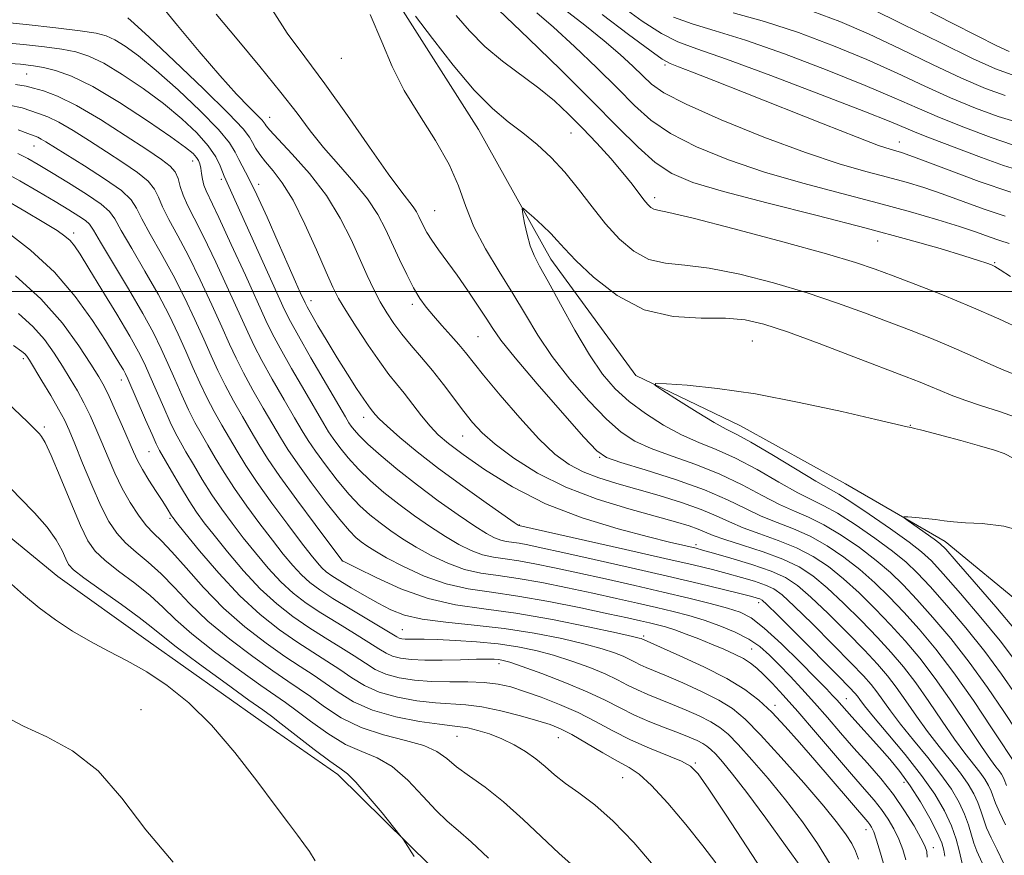
# Model space of a CAD drawing. Extents: x 2119800 to 2122700, y 322300 to 325200.
# Drawn here: x 2120043 to 2120212, y 324403 to 324547 of the extents above; entities that cross this region are included whole.
import ezdxf

# ---------------------------------------------------------------- set-up
doc = ezdxf.new("R2010")
doc.units = 0
doc.header["$MEASUREMENT"] = 0
doc.linetypes.add('rvrstm', pattern=[117.1, 50, -3.9, 0.5, -3.9, 0.5, -3.9, 0.5, -3.9, 50])
for name, color, linetype, lineweight in [('DTM HARD BREAKLINE', 7, 'Continuous', 0), ('DTM SPOT ELEVATION', 2, 'Continuous', 13), ('GRID LINE', 7, 'Continuous', 0), ('INDEX CONTOUR', 41, 'Continuous', 13), ('INTERMEDIATE CONTOUR', 44, 'Continuous', 0), ('STREAM - RIVER SINGLE LINE', 142, 'rvrstm', 0)]:
    doc.layers.add(name, color=color, linetype=linetype, lineweight=lineweight)

msp = doc.modelspace()

# ---------------------------------------------------------------- linework, layer by layer
at = {"layer": 'DTM HARD BREAKLINE'}
msp.add_polyline3d([(2120035.73, 324462.2, 971.25), (2120049.3, 324451.12, 971.06), (2120064.79, 324440.06, 971.18), (2120084.16, 324426.32, 971.06), (2120097.32, 324417.17, 970.48), (2120113.24, 324401.49, 969.79), (2120125.68, 324385.78, 968.63), (2120136.2, 324369.28, 968.21), (2120148.3, 324348.17, 967.98), (2120156.88, 324333.98, 968.17), (2120163.58, 324313.6, 967.55), (2120164.09, 324296.26, 967.4), (2120158.06, 324276.57, 965.82), (2120151.27, 324256.86, 965.01), (2120142.94, 324236.38, 963.78), (2120133, 324225.13, 963.51), (2120113.78, 324218.83, 964.63), (2120089.84, 324224.82, 966.75), (2120069.79, 324226.61, 969.6), (2120049.39, 324222.99, 970.29), (2120027.06, 324220.52, 972.87)], dxfattribs=at)
at = {"layer": 'DTM SPOT ELEVATION'}
for p in [(2120097.89, 324539.94, 932.7), (2120153.39, 324538.8, 941.74), (2120043.96, 324537.24, 946.95), (2120085.63, 324529.83, 937.26), (2120137.29, 324527.12, 933.06), (2120045.21, 324524.92, 952.83), (2120193.56, 324525.6, 942.69), (2120072.4, 324522.35, 946.68), (2120077.34, 324519.23, 944.33), (2120083.75, 324518.35, 941.55), (2120151.63, 324516.05, 934.45), (2120113.88, 324513.85, 933.07), (2120052.04, 324509.99, 957.52), (2120189.83, 324508.61, 935.2), (2120209.9, 324504.91, 936.14), (2120092.69, 324498.4, 941.41), (2120110.06, 324497.75, 936.41), (2120121.31, 324492.26, 934.95), (2120168.38, 324491.5, 929.03), (2120043.4, 324488.46, 966.35), (2120060.19, 324484.78, 960.62), (2120101.73, 324478.42, 942.59), (2120047, 324476.76, 967.71), (2120195.45, 324477.06, 928.05), (2120118.68, 324475.19, 938.82), (2120064.91, 324472.49, 960.89), (2120142.21, 324471.52, 934.11), (2120068.53, 324461.11, 962.23), (2120128.43, 324459.93, 941.93), (2120158.72, 324456.57, 939.58), (2120098.05, 324453.77, 952.03), (2120169.42, 324446.66, 944.52), (2120108.36, 324441.98, 955.09), (2120149.73, 324440.91, 951.71), (2120168.26, 324438.7, 949.04), (2120124.94, 324436.2, 958.49), (2120184.44, 324430.16, 945.15), (2120063.58, 324428.3, 973.25), (2120172.22, 324429.06, 951.49), (2120117.74, 324423.69, 964.92), (2120135.09, 324423.5, 962.88), (2120158.59, 324419.12, 959.82), (2120146.1, 324416.66, 962.9), (2120194.36, 324415.82, 946.61), (2120187.82, 324407.72, 952.68), (2120199.38, 324404.64, 947.39)]:
    msp.add_point(p, dxfattribs=at)
at = {"layer": 'GRID LINE', "flags": 128}
msp.add_lwpolyline([(2122500, 324500), (2120000, 324500)], dxfattribs=at)
at = {"layer": 'INDEX CONTOUR', "flags": 128}
for points, elevation in [([(2120136.149, 324548.297), (2120139.648, 324545.604), (2120142.954, 324542.968), (2120145.699, 324540.626), (2120147.882, 324538.62), (2120149.593, 324536.943), (2120151.078, 324535.525), (2120153.203, 324534.032), (2120156.986, 324532.07), (2120163.037, 324529.405), (2120170.333, 324526.454), (2120177.446, 324523.8), (2120183.243, 324521.882), (2120187.802, 324520.571), (2120191.504, 324519.596), (2120194.716, 324518.715), (2120197.754, 324517.792), (2120200.923, 324516.72), (2120208.115, 324514.095), (2120211.707, 324512.865)], 940), ([(2120211.419, 324401.987), (2120210.302, 324404.287), (2120209.31, 324406.302), (2120208.517, 324408.051), (2120207.958, 324409.568), (2120207.509, 324410.962), (2120207.009, 324412.349), (2120206.312, 324413.841), (2120205.335, 324415.505), (2120204.015, 324417.398), (2120202.325, 324419.56), (2120200.395, 324421.953), (2120198.395, 324424.522), (2120196.469, 324427.188), (2120194.671, 324429.783), (2120193.025, 324432.122), (2120191.497, 324434.116), (2120189.793, 324436.091), (2120187.557, 324438.471), (2120184.59, 324441.509), (2120181.328, 324444.759), (2120178.363, 324447.6), (2120176.082, 324449.581), (2120174.035, 324450.925), (2120171.565, 324452.018), (2120168.263, 324453.155), (2120164.697, 324454.251), (2120161.684, 324455.125), (2120159.808, 324455.653), (2120158.699, 324455.947), (2120156.415, 324456.478), (2120154.175, 324457.016), (2120150.578, 324457.917), (2120145.379, 324459.295), (2120139.208, 324461.185), (2120132.911, 324463.601), (2120127.224, 324466.479), (2120122.445, 324469.438), (2120118.76, 324472.016), (2120116.243, 324473.903), (2120114.524, 324475.376), (2120113.117, 324476.865), (2120111.641, 324478.68), (2120108.678, 324482.528), (2120106.06, 324485.772), (2120104.473, 324487.902), (2120102.494, 324490.775), (2120100.417, 324493.93), (2120098.641, 324496.733), (2120097.426, 324498.794), (2120096.469, 324500.703), (2120095.323, 324503.299), (2120093.666, 324507.123), (2120091.668, 324511.537), (2120089.622, 324515.603), (2120087.773, 324518.603), (2120086.191, 324520.684), (2120084.899, 324522.207), (2120083.906, 324523.477), (2120083.172, 324524.573), (2120082.647, 324525.507), (2120082.153, 324526.407), (2120081.044, 324527.843), (2120078.547, 324530.491), (2120074.261, 324534.699), (2120069.246, 324539.489), (2120064.931, 324543.55), (2120062.389, 324545.901), (2120061.285, 324546.873)], 940), ([(2120178.707, 324548.002), (2120183.356, 324546.268), (2120188.269, 324544.139), (2120193.703, 324541.581), (2120199.228, 324538.91), (2120204.235, 324536.532), (2120208.299, 324534.762), (2120211.702, 324533.558)], 950), ([(2120194.651, 324402.553), (2120194.133, 324404.316), (2120193.449, 324406.099), (2120192.611, 324407.849), (2120191.633, 324409.546), (2120190.521, 324411.175), (2120189.243, 324412.786), (2120187.606, 324414.686), (2120185.378, 324417.24), (2120179.196, 324424.443), (2120176.133, 324427.984), (2120173.658, 324430.77), (2120171.752, 324432.829), (2120170.291, 324434.328), (2120169.128, 324435.427), (2120168.053, 324436.281), (2120166.834, 324437.04), (2120165.289, 324437.829), (2120163.442, 324438.664), (2120161.367, 324439.534), (2120159.158, 324440.422), (2120156.985, 324441.255), (2120155.041, 324441.954), (2120153.451, 324442.463), (2120152.081, 324442.839), (2120150.736, 324443.164), (2120149.167, 324443.523), (2120146.954, 324444.013), (2120143.625, 324444.738), (2120138.928, 324445.739), (2120133.494, 324446.831), (2120128.174, 324447.77), (2120123.613, 324448.409), (2120119.645, 324448.988), (2120115.896, 324449.843), (2120112.122, 324451.199), (2120108.582, 324452.815), (2120105.661, 324454.336), (2120103.627, 324455.494), (2120102.282, 324456.35), (2120101.313, 324457.054), (2120100.41, 324457.796), (2120099.279, 324458.935), (2120097.631, 324460.872), (2120095.315, 324463.824), (2120092.73, 324467.254), (2120090.413, 324470.441), (2120088.743, 324472.88), (2120087.463, 324474.926), (2120086.155, 324477.157), (2120084.522, 324479.973), (2120082.745, 324483.087), (2120081.123, 324486.038), (2120079.854, 324488.535), (2120078.721, 324490.97), (2120077.406, 324493.909), (2120075.684, 324497.717), (2120073.698, 324501.981), (2120071.685, 324506.087), (2120069.856, 324509.542), (2120068.339, 324512.309), (2120067.232, 324514.473), (2120066.541, 324516.14), (2120065.891, 324517.525), (2120064.807, 324518.876), (2120062.944, 324520.387), (2120060.455, 324522.07), (2120057.618, 324523.892), (2120054.701, 324525.785), (2120051.923, 324527.559), (2120049.493, 324528.99), (2120047.556, 324529.929), (2120045.994, 324530.513), (2120043.172, 324531.435), (2120040.964, 324531.934)], 950), ([(2120213.502, 324430.833), (2120211.053, 324434.369), (2120208.193, 324438.241), (2120204.947, 324442.29), (2120201.673, 324446.146), (2120198.812, 324449.383), (2120196.63, 324451.741), (2120194.699, 324453.585), (2120192.41, 324455.447), (2120189.364, 324457.685), (2120185.992, 324460.008), (2120182.928, 324461.959), (2120180.592, 324463.247), (2120178.545, 324464.239), (2120176.131, 324465.467), (2120172.891, 324467.298), (2120169.155, 324469.433), (2120165.449, 324471.407), (2120162.169, 324472.893), (2120159.183, 324474.111), (2120156.226, 324475.417), (2120153.122, 324477.083), (2120150.033, 324479.04), (2120147.212, 324481.132), (2120144.815, 324483.293), (2120142.646, 324485.822), (2120140.414, 324489.106), (2120137.937, 324493.324), (2120135.466, 324497.81), (2120133.363, 324501.686), (2120131.891, 324504.331), (2120130.931, 324506.146), (2120130.27, 324507.787), (2120129.732, 324509.727), (2120129.302, 324511.71), (2120129, 324513.299), (2120128.874, 324514.146), (2120129.06, 324514.252), (2120129.716, 324513.707), (2120130.917, 324512.635), (2120132.393, 324511.281), (2120133.789, 324509.923), (2120134.903, 324508.719), (2120136.148, 324507.335), (2120138.091, 324505.315), (2120141.152, 324502.425), (2120145.164, 324499.316), (2120149.814, 324496.857), (2120154.764, 324495.672), (2120159.57, 324495.389), (2120163.768, 324495.391), (2120167.125, 324495.134), (2120170.349, 324494.402), (2120174.385, 324493.053), (2120179.815, 324491.052), (2120185.78, 324488.792), (2120194.741, 324485.359), (2120197.144, 324484.423), (2120198.894, 324483.702), (2120200.554, 324482.975), (2120202.428, 324482.185), (2120204.757, 324481.319), (2120207.654, 324480.372), (2120210.725, 324479.39), (2120213.449, 324478.43)], 930), ([(2120170.701, 324399.665), (2120167.405, 324404.79), (2120163.86, 324410.183), (2120160.889, 324414.64), (2120159.041, 324417.293), (2120157.76, 324418.623), (2120156.212, 324419.45), (2120150.717, 324421.693), (2120147.481, 324423.124), (2120144.432, 324424.672), (2120141.495, 324426.256), (2120138.488, 324427.789), (2120135.308, 324429.196), (2120132.154, 324430.424), (2120129.306, 324431.43), (2120126.932, 324432.178), (2120124.761, 324432.679), (2120122.412, 324432.954), (2120119.612, 324433.042), (2120116.514, 324433.053), (2120113.378, 324433.117), (2120110.434, 324433.344), (2120107.798, 324433.761), (2120105.552, 324434.378), (2120103.714, 324435.203), (2120102.017, 324436.243), (2120100.125, 324437.5), (2120097.793, 324438.971), (2120095.132, 324440.617), (2120092.343, 324442.387), (2120089.583, 324444.272), (2120086.827, 324446.417), (2120084.008, 324449.006), (2120081.114, 324452.108), (2120078.374, 324455.338), (2120076.074, 324458.193), (2120074.394, 324460.344), (2120073.091, 324462.14), (2120071.814, 324464.098), (2120070.321, 324466.558), (2120068.8, 324469.147), (2120066.75, 324472.708), (2120066.165, 324473.847), (2120065.443, 324475.449), (2120064.342, 324477.982), (2120061.32, 324485.001), (2120060.91, 324485.876), (2120060.528, 324486.568), (2120059.949, 324487.54), (2120058.98, 324489.109), (2120057.449, 324491.554), (2120055.215, 324495.017), (2120052.288, 324499.101), (2120048.713, 324503.271), (2120044.625, 324507.061), (2120040.501, 324510.276)], 960), ([(2120110.363, 324403.126), (2120108.898, 324405.467), (2120108.486, 324406.098), (2120107.954, 324406.799), (2120104.88, 324410.583), (2120102.519, 324413.424), (2120100.399, 324415.856), (2120098.935, 324417.304), (2120097.668, 324418.259), (2120095.918, 324419.478), (2120093.248, 324421.482), (2120087.611, 324425.872), (2120085.929, 324427.159), (2120084.427, 324428.251), (2120082.057, 324429.943), (2120078.152, 324432.753), (2120073.581, 324436.081), (2120069.596, 324439.051), (2120067.063, 324441.046), (2120065.306, 324442.496), (2120063.263, 324444.094), (2120060.207, 324446.317), (2120056.734, 324448.787), (2120053.775, 324450.91), (2120052.012, 324452.274), (2120051.152, 324453.192), (2120050.648, 324454.157), (2120050.019, 324455.563), (2120049.025, 324457.411), (2120047.488, 324459.603), (2120045.317, 324462.041), (2120042.785, 324464.613), (2120040.255, 324467.208)], 970)]:
    msp.add_lwpolyline(points, dxfattribs=dict(at, elevation=elevation))
at = {"layer": 'INTERMEDIATE CONTOUR', "flags": 128}
for points, elevation in [([(2120122.285, 324550.767), (2120129.989, 324543.349), (2120135.464, 324538.022), (2120140.862, 324532.675), (2120145.262, 324528.198), (2120148.761, 324524.696), (2120151.713, 324522.078), (2120154.565, 324520.2), (2120158.148, 324518.688), (2120163.384, 324517.116), (2120170.813, 324515.171), (2120179.442, 324512.993), (2120187.89, 324510.834), (2120195.01, 324508.916), (2120200.575, 324507.325), (2120204.587, 324506.116), (2120207.124, 324505.314), (2120208.561, 324504.825), (2120209.347, 324504.526), (2120209.942, 324504.256), (2120210.86, 324503.714), (2120212.622, 324502.563)], 936), ([(2120211.773, 324408.553), (2120210.7, 324410.715), (2120210.021, 324412.284), (2120209.275, 324414.328), (2120208.824, 324415.293), (2120208.193, 324416.368), (2120207.338, 324417.593), (2120204.796, 324420.848), (2120203.025, 324423.244), (2120200.907, 324426.303), (2120198.614, 324429.671), (2120196.359, 324432.883), (2120194.276, 324435.614), (2120192.18, 324438.085), (2120189.808, 324440.654), (2120186.998, 324443.556), (2120184.002, 324446.523), (2120181.173, 324449.17), (2120178.73, 324451.205), (2120176.357, 324452.762), (2120173.606, 324454.073), (2120170.213, 324455.322), (2120166.669, 324456.473), (2120163.653, 324457.441), (2120161.642, 324458.171), (2120159.094, 324459.237), (2120157.522, 324459.783), (2120155.208, 324460.474), (2120147.155, 324462.69), (2120141.772, 324464.347), (2120136.358, 324466.41), (2120131.514, 324468.853), (2120127.453, 324471.419), (2120124.283, 324473.794), (2120122.03, 324475.768), (2120120.364, 324477.542), (2120118.87, 324479.419), (2120115.403, 324484.022), (2120113.521, 324486.42), (2120111.656, 324488.65), (2120109.885, 324490.709), (2120108.283, 324492.633), (2120106.9, 324494.471), (2120105.687, 324496.303), (2120104.569, 324498.22), (2120103.474, 324500.319), (2120102.327, 324502.72), (2120099.564, 324508.878), (2120097.716, 324512.563), (2120095.352, 324516.405), (2120092.443, 324520.178), (2120089.473, 324523.534), (2120087.058, 324526.098), (2120085.646, 324527.619), (2120085.027, 324528.348), (2120084.824, 324528.661), (2120084.685, 324528.912), (2120084.342, 324529.34), (2120083.549, 324530.168), (2120082.1, 324531.602), (2120079.942, 324533.818), (2120077.059, 324536.979), (2120073.531, 324541.094), (2120069.827, 324545.561), (2120066.508, 324549.62)], 938), ([(2120213.954, 324418.188), (2120209.379, 324425.166), (2120206.24, 324429.849), (2120202.91, 324434.588), (2120199.799, 324438.663), (2120196.95, 324442.079), (2120194.31, 324445.018), (2120191.815, 324447.648), (2120189.351, 324450.055), (2120186.791, 324452.308), (2120184.047, 324454.446), (2120181.175, 324456.385), (2120178.267, 324458.016), (2120175.403, 324459.284), (2120172.607, 324460.356), (2120169.892, 324461.454), (2120167.188, 324462.758), (2120164.101, 324464.271), (2120160.16, 324465.954), (2120155.162, 324467.731), (2120149.993, 324469.385), (2120145.809, 324470.66), (2120143.352, 324471.503), (2120141.694, 324472.643), (2120139.495, 324475.007), (2120135.833, 324479.15), (2120131.491, 324484.121), (2120127.675, 324488.596), (2120125.267, 324491.608), (2120123.858, 324493.61), (2120122.715, 324495.414), (2120121.261, 324497.644), (2120119.538, 324500.191), (2120117.742, 324502.757), (2120114.573, 324507.116), (2120113.39, 324508.794), (2120112.555, 324510.114), (2120111.988, 324511.159), (2120111.208, 324512.844), (2120110.792, 324513.643), (2120110.238, 324514.483), (2120108.08, 324517.204), (2120105.903, 324520.165), (2120102.724, 324524.715), (2120098.943, 324530.162), (2120095.091, 324535.554), (2120091.615, 324540.176), (2120088.607, 324544.241), (2120086.071, 324548.196)], 934), ([(2120145.703, 324549.064), (2120149.492, 324546.323), (2120152.797, 324544.184), (2120155.567, 324542.794), (2120158.834, 324541.59), (2120163.902, 324539.828), (2120171.5, 324537.03), (2120180.064, 324533.773), (2120187.453, 324530.899), (2120192.098, 324529.035), (2120196.568, 324527.159), (2120198.73, 324526.313), (2120207.65, 324522.94), (2120211.434, 324521.595), (2120215.845, 324520.221)], 944), ([(2120188.541, 324548.553), (2120194.215, 324545.772), (2120200.536, 324542.638), (2120206.125, 324539.9), (2120210.013, 324538.121), (2120212.896, 324537.141)], 952), ([(2120198.033, 324548.321), (2120202.616, 324545.982), (2120206.922, 324543.804), (2120210.296, 324542.115), (2120212.401, 324541.138)], 954), ([(2120211.941, 324415.264), (2120211.54, 324416.307), (2120211.335, 324416.745), (2120211.049, 324417.233), (2120210.662, 324417.788), (2120210.116, 324418.5), (2120209.196, 324419.743), (2120207.655, 324421.966), (2120205.345, 324425.418), (2120202.558, 324429.558), (2120199.693, 324433.645), (2120197.055, 324437.112), (2120194.567, 324440.078), (2120192.058, 324442.836), (2120189.406, 324445.602), (2120186.676, 324448.29), (2120183.982, 324450.739), (2120181.388, 324452.825), (2120178.766, 324454.573), (2120175.936, 324456.045), (2120172.808, 324457.303), (2120169.638, 324458.415), (2120166.773, 324459.448), (2120164.412, 324460.465), (2120162.183, 324461.508), (2120159.567, 324462.613), (2120156.209, 324463.796), (2120152.397, 324464.988), (2120148.577, 324466.1), (2120145.117, 324467.079), (2120142.06, 324468.015), (2120139.367, 324469.037), (2120136.949, 324470.301), (2120134.524, 324472.092), (2120131.758, 324474.72), (2120128.474, 324478.311), (2120125.12, 324482.226), (2120122.295, 324485.644), (2120119.172, 324489.529), (2120118.049, 324490.878), (2120116.667, 324492.448), (2120115.132, 324494.162), (2120113.671, 324495.82), (2120112.448, 324497.297), (2120111.373, 324498.795), (2120110.295, 324500.589), (2120109.102, 324502.87), (2120107.847, 324505.471), (2120105.463, 324510.681), (2120104.15, 324513.197), (2120102.406, 324515.844), (2120100.066, 324518.729), (2120097.41, 324521.734), (2120094.831, 324524.688), (2120092.577, 324527.513), (2120090.304, 324530.52), (2120087.525, 324534.116), (2120083.941, 324538.521), (2120080.02, 324543.216), (2120076.416, 324547.497)], 936), ([(2120213.708, 324424.592), (2120211.441, 324427.999), (2120208.647, 324432.108), (2120205.551, 324436.415), (2120202.373, 324440.477), (2120199.311, 324444.112), (2120196.561, 324447.201), (2120194.223, 324449.694), (2120192.025, 324451.821), (2120189.601, 324453.878), (2120186.706, 324456.065), (2120183.583, 324458.196), (2120180.597, 324459.988), (2120177.998, 324461.266), (2120175.575, 324462.298), (2120173.012, 324463.461), (2120170.039, 324465.028), (2120166.628, 324466.852), (2120162.805, 324468.681), (2120158.666, 324470.312), (2120154.588, 324471.747), (2120151.018, 324473.04), (2120148.237, 324474.293), (2120145.864, 324475.841), (2120143.352, 324478.069), (2120140.325, 324481.221), (2120137.069, 324484.971), (2120134.044, 324488.851), (2120131.575, 324492.505), (2120129.449, 324496.025), (2120127.322, 324499.611), (2120124.964, 324503.402), (2120122.617, 324507.274), (2120120.637, 324511.034), (2120119.234, 324514.569), (2120118.003, 324518.062), (2120116.391, 324521.768), (2120114.029, 324525.861), (2120111.277, 324530.175), (2120108.679, 324534.459), (2120106.615, 324538.566), (2120104.814, 324542.772), (2120102.839, 324547.455)], 932), ([(2120110.629, 324547.173), (2120113.515, 324543.354), (2120117.067, 324538.753), (2120120.658, 324534.469), (2120123.792, 324531.329), (2120126.521, 324529.076), (2120129.027, 324527.185), (2120131.469, 324525.201), (2120133.873, 324522.973), (2120136.237, 324520.426), (2120138.563, 324517.538), (2120140.873, 324514.501), (2120143.198, 324511.568), (2120145.571, 324508.972), (2120148.034, 324506.89), (2120150.63, 324505.483), (2120153.454, 324504.804), (2120156.793, 324504.464), (2120160.979, 324503.962), (2120166.193, 324502.92), (2120171.98, 324501.437), (2120177.728, 324499.731), (2120182.941, 324497.995), (2120187.591, 324496.308), (2120195.557, 324493.277), (2120199.074, 324491.901), (2120202.425, 324490.515), (2120205.683, 324489.07), (2120208.748, 324487.68), (2120211.481, 324486.49), (2120215.825, 324484.797)], 932), ([(2120117.556, 324547.304), (2120119.89, 324544.661), (2120122.517, 324541.984), (2120125.527, 324539.468), (2120131.74, 324534.859), (2120134.423, 324532.655), (2120136.862, 324530.402), (2120139.253, 324527.991), (2120141.72, 324525.377), (2120144.104, 324522.746), (2120146.175, 324520.342), (2120147.763, 324518.362), (2120149.777, 324515.672), (2120150.427, 324514.882), (2120150.958, 324514.384), (2120151.446, 324514.109), (2120152.144, 324513.936), (2120154.013, 324513.538), (2120158.191, 324512.535), (2120165.262, 324510.706), (2120173.611, 324508.471), (2120181.071, 324506.409), (2120186.067, 324504.937), (2120189.401, 324503.825), (2120192.471, 324502.681), (2120196.37, 324501.197), (2120200.977, 324499.392), (2120205.868, 324497.371), (2120210.613, 324495.264), (2120214.758, 324493.323)], 934), ([(2120131.419, 324547.75), (2120134.283, 324545.268), (2120137.844, 324541.987), (2120141.673, 324538.321), (2120145.228, 324534.809), (2120148.17, 324531.861), (2120150.982, 324529.364), (2120154.349, 324527.075), (2120158.801, 324524.802), (2120164.241, 324522.571), (2120170.415, 324520.458), (2120177.038, 324518.523), (2120183.704, 324516.757), (2120189.975, 324515.133), (2120195.482, 324513.632), (2120200.127, 324512.278), (2120203.883, 324511.105), (2120206.764, 324510.134), (2120208.977, 324509.355), (2120210.771, 324508.743), (2120212.41, 324508.23)], 938), ([(2120142.585, 324547.435), (2120147.116, 324544.033), (2120150.762, 324541.337), (2120152.922, 324539.812), (2120154.243, 324539.069), (2120155.683, 324538.503), (2120158.078, 324537.595), (2120161.761, 324536.164), (2120166.942, 324534.115), (2120180.478, 324528.698), (2120186.299, 324526.404), (2120189.987, 324525.022), (2120191.967, 324524.357), (2120193.95, 324523.797), (2120195.381, 324523.305), (2120197.964, 324522.336), (2120202.101, 324520.75), (2120207.252, 324518.836), (2120212.643, 324516.987)], 942), ([(2120154.833, 324547.03), (2120158.028, 324545.846), (2120161.955, 324544.674), (2120167.158, 324543.054), (2120173.88, 324540.691), (2120181.159, 324537.938), (2120187.725, 324535.313), (2120192.683, 324533.199), (2120196.61, 324531.452), (2120200.458, 324529.796), (2120204.874, 324528.046), (2120209.312, 324526.391), (2120212.927, 324525.108)], 946), ([(2120165.076, 324547.758), (2120170.414, 324546.281), (2120176.261, 324544.353), (2120182.253, 324542.104), (2120187.997, 324539.726), (2120193.193, 324537.39), (2120197.919, 324535.181), (2120202.346, 324533.164), (2120206.586, 324531.404), (2120210.506, 324529.974), (2120213.913, 324528.945)], 948), ([(2120208.652, 324400.049), (2120206.845, 324404.051), (2120206.333, 324405.386), (2120205.404, 324408.524), (2120204.744, 324410.37), (2120203.8, 324412.389), (2120202.478, 324414.641), (2120200.691, 324417.203), (2120198.429, 324420.091), (2120195.993, 324423.059), (2120193.764, 324425.8), (2120192.032, 324428.071), (2120189.691, 324431.36), (2120188.718, 324432.619), (2120187.406, 324434.098), (2120185.305, 324436.289), (2120182.181, 324439.463), (2120178.653, 324442.994), (2120175.554, 324446.031), (2120173.474, 324447.948), (2120172.035, 324448.995), (2120170.616, 324449.647), (2120168.735, 324450.291), (2120166.473, 324450.969), (2120164.049, 324451.64), (2120161.511, 324452.298), (2120158.222, 324453.094), (2120153.375, 324454.215), (2120146.599, 324455.751), (2120128.321, 324459.843), (2120128.199, 324459.917), (2120127.543, 324460.368), (2120122.706, 324463.754), (2120118.715, 324466.602), (2120114.576, 324469.656), (2120110.91, 324472.51), (2120107.929, 324474.962), (2120105.748, 324476.863), (2120104.41, 324478.123), (2120103.694, 324478.886), (2120102.996, 324479.754), (2120102.54, 324480.365), (2120101.759, 324481.493), (2120100.526, 324483.351), (2120098.951, 324485.793), (2120097.202, 324488.587), (2120095.453, 324491.476), (2120093.892, 324494.117), (2120092.041, 324497.326), (2120091.68, 324498.015), (2120090.865, 324499.804), (2120090.042, 324501.649), (2120088.794, 324504.485), (2120087.087, 324508.387), (2120085.184, 324512.692), (2120083.418, 324516.55), (2120082.051, 324519.322), (2120080.329, 324522.576), (2120079.702, 324523.855), (2120078.71, 324525.437), (2120076.816, 324527.722), (2120073.7, 324530.928), (2120069.903, 324534.541), (2120066.184, 324537.865), (2120063.151, 324540.348), (2120060.816, 324542.035), (2120059.044, 324543.118), (2120057.603, 324543.788), (2120055.875, 324544.235), (2120053.144, 324544.654), (2120048.956, 324545.184), (2120043.892, 324545.763), (2120038.792, 324546.277)], 942), ([(2120204.33, 324401.919), (2120203.83, 324404.141), (2120203.299, 324406.086), (2120202.479, 324408.391), (2120201.288, 324410.938), (2120199.622, 324413.776), (2120197.368, 324417.008), (2120194.533, 324420.621), (2120191.592, 324424.164), (2120189.134, 324427.077), (2120187.594, 324428.956), (2120186.783, 324430.008), (2120186.357, 324430.598), (2120185.939, 324431.121), (2120185.019, 324432.104), (2120183.054, 324434.107), (2120175.979, 324441.228), (2120172.744, 324444.462), (2120170.867, 324446.313), (2120170.036, 324447.065), (2120169.667, 324447.276), (2120169.208, 324447.426), (2120168.249, 324447.688), (2120166.412, 324448.154), (2120163.393, 324448.902), (2120159.181, 324449.92), (2120153.835, 324451.177), (2120147.574, 324452.612), (2120141.248, 324454.039), (2120135.865, 324455.241), (2120132.171, 324456.055), (2120129.86, 324456.541), (2120128.364, 324456.811), (2120126.176, 324457.123), (2120125.215, 324457.342), (2120124.18, 324457.737), (2120122.803, 324458.48), (2120120.78, 324459.761), (2120117.924, 324461.698), (2120114.518, 324464.115), (2120110.958, 324466.761), (2120107.609, 324469.397), (2120104.705, 324471.817), (2120102.443, 324473.82), (2120100.951, 324475.269), (2120100.073, 324476.249), (2120099.577, 324476.902), (2120099.205, 324477.458), (2120098.586, 324478.491), (2120092.692, 324488.631), (2120090.531, 324492.39), (2120089.169, 324494.847), (2120088.172, 324496.856), (2120077.797, 324519.72), (2120077.107, 324521.532), (2120076.359, 324523.06), (2120075.084, 324524.953), (2120073.139, 324527.157), (2120070.56, 324529.593), (2120067.438, 324532.178), (2120063.912, 324534.795), (2120060.347, 324537.198), (2120057.16, 324539.108), (2120054.618, 324540.338), (2120052.392, 324541.055), (2120050, 324541.517), (2120047.036, 324541.936), (2120043.388, 324542.341), (2120039.017, 324542.716)], 944), ([(2120201.336, 324403.169), (2120201.194, 324404.215), (2120200.816, 324405.476), (2120200.043, 324407.238), (2120198.776, 324409.672), (2120197.156, 324412.484), (2120195.387, 324415.261), (2120193.632, 324417.691), (2120191.901, 324419.822), (2120190.165, 324421.799), (2120185.384, 324427.055), (2120182.822, 324429.951), (2120182.113, 324430.727), (2120181.045, 324431.846), (2120179.243, 324433.695), (2120176.507, 324436.464), (2120173.338, 324439.583), (2120170.405, 324442.286), (2120168.173, 324444.013), (2120166.26, 324445.005), (2120164.078, 324445.707), (2120161.151, 324446.486), (2120157.456, 324447.401), (2120153.085, 324448.436), (2120148.189, 324449.562), (2120143.161, 324450.695), (2120138.452, 324451.74), (2120134.423, 324452.616), (2120131.072, 324453.304), (2120128.301, 324453.797), (2120126.001, 324454.12), (2120123.999, 324454.412), (2120122.109, 324454.843), (2120120.161, 324455.558), (2120118.063, 324456.592), (2120115.74, 324457.953), (2120113.158, 324459.63), (2120110.439, 324461.527), (2120107.743, 324463.526), (2120105.21, 324465.53), (2120102.896, 324467.522), (2120100.839, 324469.504), (2120099.074, 324471.454), (2120097.625, 324473.25), (2120096.522, 324474.748), (2120095.718, 324475.931), (2120094.878, 324477.303), (2120091.63, 324482.879), (2120089.375, 324486.783), (2120087.396, 324490.273), (2120086.058, 324492.754), (2120084.976, 324494.995), (2120081.458, 324502.757), (2120079.036, 324508.059), (2120076.898, 324512.666), (2120074.723, 324517.211), (2120074.326, 324518.231), (2120074.089, 324519.228), (2120073.931, 324520.228), (2120073.802, 324521.123), (2120073.653, 324521.835), (2120073.435, 324522.421), (2120073.094, 324522.971), (2120072.499, 324523.619), (2120071.208, 324524.675), (2120068.691, 324526.493), (2120064.674, 324529.242), (2120059.879, 324532.361), (2120055.276, 324535.098), (2120051.633, 324536.889), (2120048.909, 324537.874), (2120046.856, 324538.38), (2120045.116, 324538.687), (2120042.885, 324538.919), (2120039.241, 324539.155)], 946), ([(2120198.329, 324402.995), (2120198.24, 324403.974), (2120197.931, 324404.92), (2120197.245, 324406.276), (2120196.069, 324408.357), (2120194.464, 324410.96), (2120192.536, 324413.754), (2120190.387, 324416.472), (2120188.107, 324419.105), (2120185.781, 324421.716), (2120183.483, 324424.34), (2120181.227, 324426.939), (2120179.015, 324429.458), (2120176.861, 324431.838), (2120174.822, 324434.028), (2120172.97, 324435.977), (2120171.318, 324437.653), (2120169.668, 324439.106), (2120167.764, 324440.403), (2120165.429, 324441.599), (2120162.801, 324442.682), (2120160.094, 324443.623), (2120157.459, 324444.412), (2120154.788, 324445.111), (2120151.91, 324445.8), (2120148.678, 324446.542), (2120145.058, 324447.353), (2120141.038, 324448.239), (2120136.676, 324449.178), (2120132.283, 324450.068), (2120128.238, 324450.784), (2120124.807, 324451.264), (2120121.822, 324451.7), (2120119.002, 324452.344), (2120116.142, 324453.379), (2120113.323, 324454.703), (2120110.701, 324456.144), (2120108.393, 324457.562), (2120106.361, 324458.938), (2120104.528, 324460.29), (2120102.81, 324461.663), (2120101.088, 324463.228), (2120099.235, 324465.188), (2120097.194, 324467.639), (2120095.177, 324470.252), (2120093.468, 324472.595), (2120092.231, 324474.405), (2120091.171, 324476.114), (2120089.876, 324478.326), (2120088.076, 324481.427), (2120086.06, 324484.936), (2120084.259, 324488.156), (2120082.956, 324490.645), (2120081.849, 324492.983), (2120078.571, 324500.238), (2120076.367, 324505.019), (2120074.29, 324509.377), (2120072.676, 324512.573), (2120071.527, 324514.802), (2120070.766, 324516.492), (2120070.294, 324517.992), (2120069.918, 324519.338), (2120069.425, 324520.49), (2120068.58, 324521.477), (2120067.066, 324522.615), (2120064.545, 324524.294), (2120060.862, 324526.731), (2120056.6, 324529.465), (2120052.521, 324531.864), (2120049.247, 324533.453), (2120046.815, 324534.354), (2120045.109, 324534.848), (2120043.848, 324535.178), (2120042.057, 324535.441)], 948), ([(2120191.063, 324401.132), (2120190.335, 324403.712), (2120189.653, 324405.922), (2120189.156, 324407.342), (2120188.803, 324408.132), (2120188.505, 324408.597), (2120188.146, 324409.047), (2120179.087, 324419.643), (2120176.463, 324422.657), (2120173.985, 324425.415), (2120171.675, 324427.841), (2120169.484, 324429.906), (2120167.06, 324431.773), (2120163.975, 324433.646), (2120160.029, 324435.648), (2120155.92, 324437.545), (2120149.284, 324440.47), (2120148.97, 324440.573), (2120147.822, 324440.85), (2120145.057, 324441.465), (2120140.201, 324442.506), (2120134.079, 324443.729), (2120127.829, 324444.817), (2120122.336, 324445.572), (2120117.457, 324446.279), (2120112.79, 324447.345), (2120108.103, 324449.02), (2120103.842, 324450.926), (2120100.622, 324452.528), (2120098.097, 324453.818), (2120098.011, 324453.929), (2120093.436, 324460.009), (2120090.282, 324464.256), (2120087.358, 324468.287), (2120085.256, 324471.352), (2120083.756, 324473.737), (2120082.433, 324475.987), (2120080.968, 324478.52), (2120079.429, 324481.239), (2120077.987, 324483.92), (2120076.752, 324486.424), (2120075.593, 324488.958), (2120074.325, 324491.815), (2120072.797, 324495.197), (2120071.03, 324498.942), (2120069.077, 324502.798), (2120067.037, 324506.511), (2120065.15, 324509.817), (2120063.697, 324512.454), (2120062.789, 324514.286), (2120061.864, 324515.712), (2120060.19, 324517.261), (2120057.308, 324519.296), (2120053.844, 324521.525), (2120047.247, 324525.652), (2120046.466, 324526.114), (2120045.865, 324526.403), (2120044.144, 324527.071), (2120042.511, 324527.692)], 952), ([(2120186.554, 324402.689), (2120186.033, 324404.054), (2120185.385, 324405.371), (2120184.461, 324406.855), (2120182.97, 324408.856), (2120180.587, 324411.758), (2120177.168, 324415.734), (2120173.307, 324420.101), (2120169.78, 324423.963), (2120167.128, 324426.66), (2120164.947, 324428.476), (2120162.598, 324429.931), (2120159.643, 324431.427), (2120156.458, 324432.886), (2120153.621, 324434.111), (2120150.169, 324435.537), (2120149.151, 324435.981), (2120148.264, 324436.425), (2120147.334, 324436.906), (2120146.21, 324437.439), (2120144.722, 324438.037), (2120142.63, 324438.729), (2120139.674, 324439.542), (2120135.699, 324440.475), (2120130.962, 324441.415), (2120125.822, 324442.22), (2120120.644, 324442.801), (2120115.828, 324443.267), (2120111.777, 324443.78), (2120108.747, 324444.476), (2120106.395, 324445.389), (2120104.231, 324446.519), (2120101.897, 324447.843), (2120099.588, 324449.194), (2120097.627, 324450.375), (2120096.25, 324451.25), (2120095.313, 324451.931), (2120094.579, 324452.592), (2120093.807, 324453.435), (2120092.73, 324454.766), (2120091.078, 324456.912), (2120088.708, 324460.049), (2120086.005, 324463.699), (2120083.482, 324467.227), (2120081.525, 324470.15), (2120080.016, 324472.589), (2120078.712, 324474.818), (2120077.413, 324477.067), (2120076.113, 324479.391), (2120074.851, 324481.802), (2120073.649, 324484.314), (2120072.466, 324486.946), (2120071.242, 324489.721), (2120069.911, 324492.676), (2120068.36, 324495.903), (2120066.47, 324499.508), (2120064.217, 324503.479), (2120061.962, 324507.325), (2120060.163, 324510.434), (2120059.08, 324512.408), (2120058.176, 324513.692), (2120056.719, 324514.944), (2120054.214, 324516.65), (2120051.134, 324518.595), (2120048.193, 324520.393), (2120045.924, 324521.753), (2120044.132, 324522.77), (2120042.444, 324523.637)], 954), ([(2120181.694, 324401.812), (2120179.535, 324405.357), (2120176.935, 324409.085), (2120174.059, 324412.846), (2120171.089, 324416.471), (2120168.288, 324419.711), (2120165.935, 324422.299), (2120164.194, 324424.069), (2120162.763, 324425.261), (2120161.221, 324426.216), (2120159.257, 324427.207), (2120156.997, 324428.227), (2120154.67, 324429.201), (2120150.465, 324430.882), (2120148.646, 324431.677), (2120146.983, 324432.509), (2120145.241, 324433.41), (2120143.135, 324434.406), (2120140.474, 324435.502), (2120137.436, 324436.609), (2120134.292, 324437.618), (2120131.232, 324438.442), (2120128.132, 324439.086), (2120124.783, 324439.573), (2120121.097, 324439.927), (2120117.444, 324440.164), (2120114.314, 324440.298), (2120112.07, 324440.347), (2120109.57, 324440.349), (2120108.827, 324440.383), (2120108.266, 324440.457), (2120107.84, 324440.571), (2120107.436, 324440.761), (2120105.131, 324442.151), (2120099.413, 324445.562), (2120096.458, 324447.365), (2120094.203, 324448.821), (2120092.507, 324450.08), (2120091.055, 324451.397), (2120089.576, 324452.993), (2120087.945, 324454.956), (2120086.076, 324457.339), (2120083.937, 324460.147), (2120081.7, 324463.179), (2120079.592, 324466.184), (2120077.79, 324468.953), (2120076.277, 324471.442), (2120074.989, 324473.649), (2120073.859, 324475.614), (2120072.798, 324477.543), (2120071.715, 324479.684), (2120070.547, 324482.203), (2120069.338, 324484.934), (2120068.16, 324487.628), (2120067.024, 324490.156), (2120065.691, 324492.864), (2120063.863, 324496.219), (2120061.397, 324500.448), (2120056.629, 324508.415), (2120055.4, 324510.511), (2120054.73, 324511.523), (2120054.06, 324512.129), (2120052.921, 324512.899), (2120051.192, 324513.973), (2120048.837, 324515.385), (2120045.903, 324517.114), (2120042.767, 324518.925), (2120039.882, 324520.527)], 956), ([(2120176.817, 324401.135), (2120174.041, 324405.016), (2120170.658, 324409.699), (2120167.435, 324414.067), (2120164.982, 324417.246), (2120163.265, 324419.325), (2120162.089, 324420.634), (2120161.26, 324421.478), (2120160.579, 324422.046), (2120159.843, 324422.501), (2120158.871, 324422.986), (2120157.533, 324423.568), (2120155.72, 324424.291), (2120153.386, 324425.186), (2120150.761, 324426.227), (2120148.141, 324427.372), (2120145.703, 324428.592), (2120143.148, 324429.913), (2120140.061, 324431.374), (2120136.226, 324432.966), (2120132.242, 324434.488), (2120128.909, 324435.695), (2120126.809, 324436.409), (2120125.646, 324436.74), (2120124.909, 324436.864), (2120124.117, 324436.931), (2120122.936, 324436.957), (2120121.064, 324436.933), (2120118.346, 324436.855), (2120115.21, 324436.776), (2120112.228, 324436.764), (2120109.854, 324436.872), (2120108.06, 324437.11), (2120106.696, 324437.475), (2120105.575, 324437.982), (2120104.348, 324438.728), (2120102.628, 324439.827), (2120100.166, 324441.334), (2120097.273, 324443.09), (2120094.4, 324444.876), (2120091.893, 324446.547), (2120089.666, 324448.249), (2120087.532, 324450.201), (2120085.345, 324452.551), (2120083.159, 324455.147), (2120081.075, 324457.766), (2120079.166, 324460.246), (2120077.396, 324462.659), (2120075.704, 324465.141), (2120074.055, 324467.756), (2120072.539, 324470.294), (2120071.268, 324472.48), (2120070.305, 324474.161), (2120069.482, 324475.695), (2120068.579, 324477.567), (2120067.445, 324480.093), (2120065.078, 324485.534), (2120064.15, 324487.613), (2120063.13, 324489.649), (2120061.62, 324492.335), (2120059.388, 324496.092), (2120056.859, 324500.262), (2120054.621, 324503.914), (2120053.109, 324506.349), (2120052.145, 324507.79), (2120051.396, 324508.69), (2120050.524, 324509.471), (2120049.158, 324510.425), (2120046.922, 324511.814), (2120043.641, 324513.771), (2120039.941, 324515.931)], 958), ([(2120162.077, 324402.007), (2120159.854, 324404.966), (2120156.968, 324408.584), (2120153.855, 324412.275), (2120151.069, 324415.316), (2120148.979, 324417.209), (2120147.225, 324418.372), (2120145.261, 324419.449), (2120142.717, 324420.914), (2120139.928, 324422.564), (2120137.403, 324424.024), (2120135.47, 324425.025), (2120133.724, 324425.729), (2120131.579, 324426.404), (2120128.64, 324427.238), (2120125.266, 324428.099), (2120122.008, 324428.776), (2120119.253, 324429.123), (2120114.038, 324429.451), (2120110.869, 324429.809), (2120107.517, 324430.411), (2120104.409, 324431.282), (2120101.853, 324432.425), (2120099.684, 324433.757), (2120097.622, 324435.174), (2120095.42, 324436.609), (2120092.991, 324438.144), (2120090.286, 324439.898), (2120087.273, 324441.998), (2120083.989, 324444.586), (2120080.484, 324447.81), (2120076.883, 324451.666), (2120073.589, 324455.529), (2120071.072, 324458.62), (2120069.655, 324460.387), (2120069.044, 324461.173), (2120068.797, 324461.543), (2120068.058, 324462.752), (2120067.293, 324463.954), (2120066.181, 324465.667), (2120064.923, 324467.625), (2120063.788, 324469.48), (2120062.955, 324471.009), (2120062.264, 324472.497), (2120060.399, 324476.829), (2120059.204, 324479.543), (2120058.105, 324481.955), (2120057.23, 324483.728), (2120056.31, 324485.345), (2120054.977, 324487.492), (2120052.924, 324490.661), (2120050.073, 324494.561), (2120046.406, 324498.706), (2120042.025, 324502.659)], 962), ([(2120151.42, 324401.559), (2120148.024, 324405.529), (2120144.514, 324409.193), (2120141.339, 324411.98), (2120138.602, 324414.029), (2120136.316, 324415.659), (2120134.455, 324417.137), (2120132.836, 324418.531), (2120131.229, 324419.858), (2120129.454, 324421.123), (2120127.507, 324422.289), (2120125.429, 324423.305), (2120123.29, 324424.13), (2120121.271, 324424.747), (2120119.585, 324425.154), (2120118.295, 324425.372), (2120116.887, 324425.529), (2120114.698, 324425.784), (2120111.305, 324426.274), (2120107.237, 324427.061), (2120103.266, 324428.185), (2120099.992, 324429.646), (2120097.354, 324431.272), (2120095.119, 324432.849), (2120093.047, 324434.247), (2120090.85, 324435.671), (2120088.229, 324437.41), (2120084.99, 324439.69), (2120081.365, 324442.486), (2120077.691, 324445.708), (2120074.27, 324449.207), (2120071.276, 324452.577), (2120068.85, 324455.349), (2120067.057, 324457.223), (2120065.683, 324458.56), (2120064.438, 324459.889), (2120063.099, 324461.632), (2120061.697, 324463.782), (2120060.326, 324466.227), (2120059.065, 324468.851), (2120057.908, 324471.523), (2120056.835, 324474.11), (2120055.818, 324476.51), (2120054.814, 324478.745), (2120053.773, 324480.869), (2120052.652, 324482.936), (2120051.439, 324485.011), (2120050.124, 324487.158), (2120048.684, 324489.418), (2120047.022, 324491.727), (2120045.025, 324493.995), (2120042.581, 324496.181)], 964), ([(2120137.267, 324401.859), (2120135.217, 324403.661), (2120129.094, 324409.484), (2120125.7, 324412.516), (2120122.572, 324414.978), (2120119.859, 324416.917), (2120117.661, 324418.508), (2120115.961, 324419.899), (2120114.29, 324421.112), (2120112.062, 324422.142), (2120108.881, 324423.027), (2120105.107, 324423.97), (2120101.289, 324425.212), (2120097.885, 324426.904), (2120094.991, 324428.791), (2120092.616, 324430.523), (2120090.674, 324431.884), (2120088.709, 324433.198), (2120086.171, 324434.921), (2120082.711, 324437.378), (2120078.771, 324440.351), (2120074.992, 324443.489), (2120071.868, 324446.487), (2120069.286, 324449.217), (2120066.987, 324451.598), (2120064.774, 324453.588), (2120062.701, 324455.302), (2120060.883, 324456.896), (2120059.388, 324458.552), (2120058.057, 324460.564), (2120056.679, 324463.257), (2120055.12, 324466.777), (2120053.546, 324470.56), (2120052.201, 324473.867), (2120051.237, 324476.192), (2120050.424, 324477.948), (2120049.44, 324479.784), (2120048.074, 324482.145), (2120046.566, 324484.677), (2120044.445, 324488.176), (2120043.972, 324488.893), (2120043.642, 324489.284), (2120043.138, 324489.703), (2120041.716, 324490.692)], 966), ([(2120123.108, 324402.817), (2120120.181, 324405.628), (2120117.917, 324407.597), (2120116.057, 324409.166), (2120114.151, 324410.978), (2120111.859, 324413.462), (2120109.279, 324416.19), (2120106.618, 324418.522), (2120104.023, 324420.024), (2120101.402, 324421.096), (2120098.604, 324422.345), (2120095.567, 324424.193), (2120092.603, 324426.313), (2120090.113, 324428.197), (2120088.301, 324429.522), (2120084.114, 324432.432), (2120080.431, 324435.064), (2120076.176, 324438.216), (2120072.294, 324441.27), (2120069.465, 324443.766), (2120067.296, 324445.856), (2120065.125, 324447.846), (2120062.49, 324449.953), (2120059.717, 324452.045), (2120057.329, 324453.903), (2120055.683, 324455.457), (2120054.465, 324457.228), (2120053.193, 324459.887), (2120051.527, 324463.807), (2120049.715, 324468.175), (2120048.145, 324471.88), (2120047.108, 324474.094), (2120046.506, 324475.122), (2120046.146, 324475.55), (2120045.815, 324475.912), (2120045.24, 324476.511), (2120044.129, 324477.599), (2120036.849, 324484.489)], 968), ([(2120213.459, 324436.628), (2120210.835, 324440.068), (2120207.521, 324444.103), (2120204.034, 324448.178), (2120201.063, 324451.565), (2120199.04, 324453.787), (2120197.374, 324455.352), (2120195.219, 324457.016), (2120192.023, 324459.305), (2120188.401, 324461.82), (2120185.258, 324463.931), (2120183.187, 324465.229), (2120179.251, 324467.474), (2120175.743, 324469.568), (2120171.682, 324472.014), (2120168.094, 324474.134), (2120165.688, 324475.465), (2120163.897, 324476.399), (2120161.836, 324477.542), (2120158.91, 324479.303), (2120155.684, 324481.312), (2120153.011, 324482.998), (2120151.626, 324483.93), (2120151.784, 324484.231), (2120153.619, 324484.154), (2120157.208, 324483.891), (2120162.383, 324483.358), (2120168.916, 324482.404), (2120176.399, 324480.974), (2120183.705, 324479.38), (2120189.524, 324478.029), (2120194.917, 324476.756), (2120195.571, 324476.634), (2120196.174, 324476.507), (2120197.181, 324476.271), (2120198.754, 324475.875), (2120201.055, 324475.259), (2120204.096, 324474.415), (2120207.287, 324473.51), (2120209.889, 324472.758), (2120211.514, 324472.217), (2120213.174, 324471.322)], 928), ([(2120213.477, 324441.893), (2120210.095, 324445.916), (2120206.396, 324450.211), (2120203.315, 324453.747), (2120201.504, 324455.794), (2120200.5, 324456.803), (2120199.554, 324457.526), (2120195.093, 324460.643), (2120194.36, 324461.177), (2120194.344, 324461.355), (2120195.039, 324461.33), (2120196.374, 324461.231), (2120198.064, 324461.083), (2120199.765, 324460.895), (2120201.26, 324460.678), (2120202.836, 324460.471), (2120204.9, 324460.326), (2120207.779, 324460.209), (2120211.459, 324459.767), (2120215.841, 324458.562)], 926), ([(2120093.411, 324402.394), (2120092.44, 324403.956), (2120091.496, 324405.316), (2120090.387, 324406.798), (2120088.842, 324408.825), (2120086.57, 324411.845), (2120083.398, 324416.095), (2120079.613, 324420.964), (2120075.619, 324425.627), (2120071.75, 324429.433), (2120068.067, 324432.408), (2120064.559, 324434.753), (2120061.212, 324436.667), (2120057.998, 324438.345), (2120054.88, 324439.989), (2120051.839, 324441.762), (2120048.894, 324443.692), (2120046.077, 324445.774), (2120043.408, 324447.987), (2120040.849, 324450.26)], 972), ([(2120069.057, 324402.161), (2120064.368, 324407.686), (2120060.282, 324413.125), (2120056.236, 324417.796), (2120051.839, 324421.206), (2120047.407, 324423.607), (2120043.432, 324425.435), (2120040.257, 324427.115)], 974)]:
    msp.add_lwpolyline(points, dxfattribs=dict(at, elevation=elevation))
at = {"layer": 'STREAM - RIVER SINGLE LINE'}
msp.add_polyline3d([(2120000, 324570.773, 935.275), (2120007.1, 324570.15, 935.07), (2120031.93, 324579.06, 934.55), (2120058.55, 324583.18, 933.19), (2120073.86, 324579.8, 932.45), (2120094.04, 324567.71, 931.93), (2120107.27, 324549.9, 931.58), (2120121.41, 324527.73, 931.01), (2120133.8, 324505.54, 929.31), (2120148.36, 324485.55, 928.13), (2120166.33, 324476.94, 927.21), (2120184.31, 324467.03, 926.64), (2120201.41, 324457.1, 925.51), (2120220.31, 324441.51, 922.93), (2120233.52, 324426.32, 922.06), (2120245.385, 324413.95, 920.64)], dxfattribs=at)

doc.saveas('drawing.dxf')
